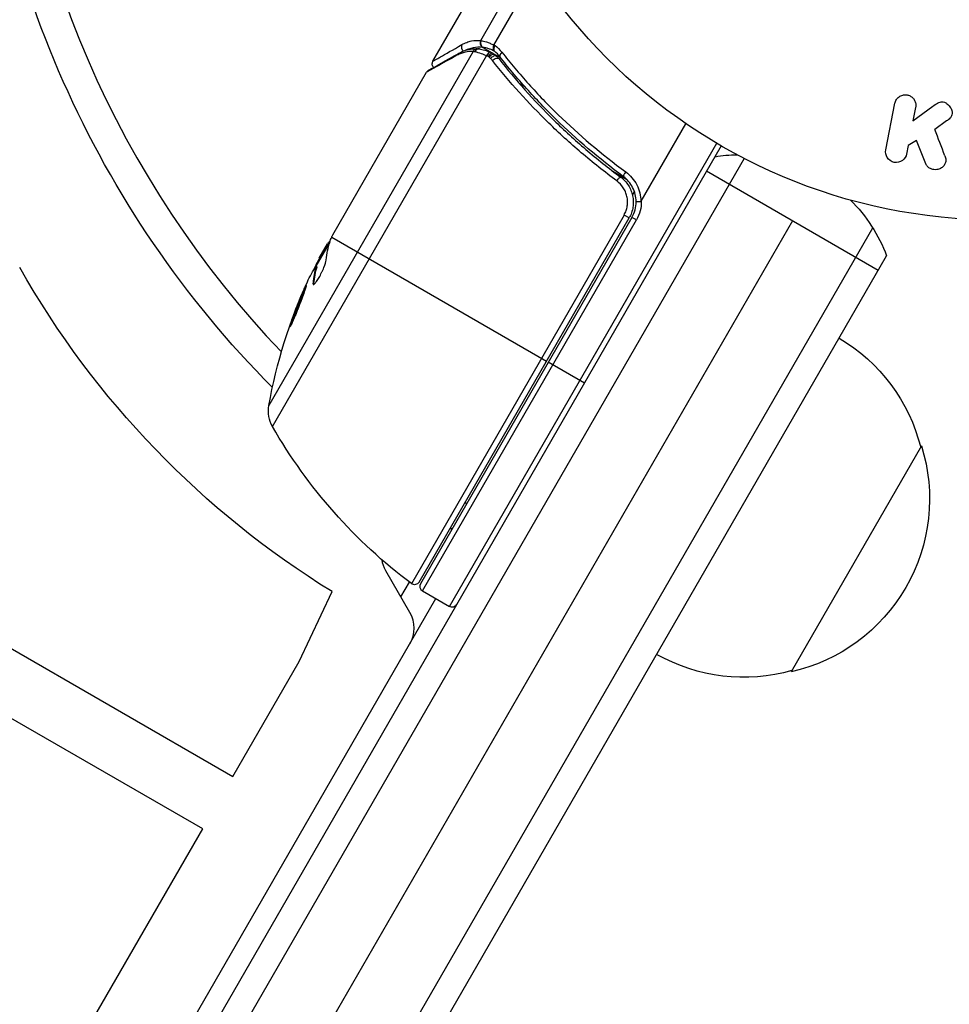
# Model space of a CAD drawing. Units: millimetres. Extents: x -5051 to 6996, y -7442 to 5813.
# Drawn here: x -2113 to -2024, y 3008 to 3102 of the extents above; entities that cross this region are included whole.
import ezdxf

# ---------------------------------------------------------------- set-up
doc = ezdxf.new("R2010")
doc.units = ezdxf.units.MM
doc.header["$LTSCALE"] = 20
doc.layers.add('2d', color=230, linetype='Continuous')

msp = doc.modelspace()

# ---------------------------------------------------------------- linework, layer by layer
at = {"layer": '2d'}
for p, q in [((-2068.606, 3100.285), (-2064.074, 3108.135)), ((-2073.187, 3098.293), (-2068.604, 3106.231)), ((-2067.335, 3099.85), (-2063.274, 3106.884)), ((-2068.409, 3099.619), (-2067.517, 3099.104)), ((-2069.33, 3099.23), (-2088.916, 3065.306)), ((-2088.564, 3063.282), (-2068.047, 3098.818)), ((-2067.639, 3099.155), (-2067.62, 3099.148)), ((-2067.253, 3098.952), (-2066.673, 3098.617)), ((-2082.796, 3081.65), (-2073.79, 3097.248)), ((-2064.927, 3096.191), (-2064.387, 3095.88)), ((-2029.76, 3089.791), (-2028.891, 3094.264)), ((-2027.157, 3092.574), (-2025.261, 3093.979)), ((-2026.904, 3093.877), (-2027.157, 3092.574)), ((-2053.209, 3084.896), (-2048.928, 3092.311)), ((-2023.929, 3092.57), (-2025.049, 3091.743)), ((-2045.539, 3090.18), (-2121.971, 2957.796)), ((-2071.597, 3046.046), (-2045.971, 3090.432)), ((-2027.616, 3090.211), (-2027.773, 3089.405)), ((-2026.807, 3090.699), (-2027.616, 3090.211)), ((-2025.935, 3088.478), (-2026.807, 3090.699)), ((-2058.858, 3089.443), (-2058.858, 3089.443)), ((-2043.345, 3088.981), (-2120.635, 2955.11)), ((-2055.944, 3087.76), (-2054.641, 3087.008)), ((-2030.485, 3078.255), (-2046.94, 3087.755)), ((-2054.046, 3085.446), (-2053.858, 3085.771)), ((-2053.563, 3086.283), (-2053.563, 3086.283)), ((-2054.534, 3084.6), (-2054.534, 3084.6)), ((-2054.858, 3083.56), (-2075.255, 3048.232)), ((-2054.373, 3083.28), (-2054.858, 3083.56)), ((-2038.712, 3083.005), (-2100.44, 2976.089)), ((-2074.521, 3048.382), (-2054.373, 3083.28)), ((-2054.11, 3083.334), (-2074.379, 3048.229)), ((-2074.196, 3047.546), (-2053.677, 3083.084)), ((-2053.677, 3083.084), (-2054.11, 3083.334)), ((-2108.511, 2948.11), (-2031.017, 3082.333)), ((-2083.079, 3080.96), (-2084.405, 3078.662)), ((-2084.089, 3079.411), (-2083.297, 3080.782)), ((-2082.895, 3081.436), (-2062.302, 3069.546)), ((-2083.466, 3080.289), (-2083.552, 3080.339)), ((-2105.517, 2948.296), (-2029.681, 3079.647)), ((-2084.224, 3078.976), (-2084.285, 3079.012)), ((-2084.385, 3078.653), (-2084.298, 3078.603)), ((-2084.599, 3076.985), (-2084.687, 3077.036)), ((-2058.664, 3067.446), (-2062.129, 3069.446)), ((-2026.343, 3061.429), (-2038.843, 3039.779)), ((-2144.828, 3060.038), (-2092.384, 3029.759)), ((-2095.263, 3024.724), (-2149.828, 3056.227)), ((-2070.111, 3056.021), (-2069.938, 3055.921)), ((-2075.39, 3045.476), (-2077.7, 3049.476)), ((-2076.256, 3046.976), (-2075.447, 3048.378)), ((-2101.47, 2997.306), (-2072.897, 3046.796)), ((-2086.017, 3040.786), (-2082.859, 3047.471)), ((-2074.196, 3047.546), (-2071.597, 3046.046)), ((-2092.384, 3029.759), (-2086.017, 3040.786)), ((-2110.441, 2998.435), (-2095.263, 3024.724))]:
    msp.add_line(p, q, dxfattribs=at)
msp.add_circle((-2019.039, 3136.079), 53, dxfattribs=at)
at = {"layer": '2d', "extrusion": (0, 0, -1)}
for centre, radius, start, end in [((2019.039, 3136.079), 98, 315.20005, 356.98304), ((2043.712, 3074.344), 15, 80.70352, 88.78415), ((2056.708, 3084.834), 3.5, 178.99728, 210), ((2043.712, 3074.344), 15, 134.78507, 159.29648), ((2037.276, 3121.415), 86.864, 301.65171, 330.41), ((2039.699, 3056.496), 49.9, 26.18651, 26.37206), ((2039.699, 3056.496), 50, 10.14775, 24.42249), ((2042.899, 3057.133), 17, 120.6413, 165.8135), ((2085.963, 3064.777), 3, 330.10174, 10.14775), ((2045.218, 3088.205), 50, 306.9217, 330.10174), ((2042.571, 3056.365), 17, 162.66793, 257.33207), ((2070.804, 3056.421), 3, 280.52878, 284.53399), ((2075.102, 3050.976), 3, 330, 351.00122), ((2074.954, 3048.632), 0.5, 210, 306.9217), ((2071.347, 3046.479), 0.5, 210, 300), ((2043.4, 3056.265), 17, 254.1865, 299.3587)]:
    msp.add_arc(centre, radius, start, end, dxfattribs=at)
at = {"layer": '2d'}
for centre, radius, start, end in [((-2019.039, 3136.079), 95, 183.01696, 223.70529), ((-2056.708, 3084.834), 3, 330, 0.13809), ((-2073.946, 3047.979), 0.5, 150, 240), ((-2077.988, 3043.976), 3, 330, 30)]:
    msp.add_arc(centre, radius, start, end, dxfattribs=at)
for centre, major_axis, ratio, start_param, end_param in [((-2069.998, 3099.645), (-0.251, 0.432), 0.886703, 0.574044, 1.96749), ((-2068.923, 3098.995), (0.016, 0.5), 0.925423, 0.000039, 1.111085), ((-2068.803, 3098.982), (0.086, 0.493), 0.884978, -0.000013, 1.258086), ((-2068.198, 3100.05), (0.043, 0.498), 0.928876, 1.160016, 2.6741), ((-2068.162, 3100.046), (0.067, 0.495), 0.916372, 1.21219, 2.721783), ((-2067.118, 3099.724), (0.209, 0.454), 0.499491, 1.524747, 2.958948), ((-2070.467, 3098.621), (-0.245, 0.436), 0.879292, 0, 0.593981), ((-2067.83, 3098.693), (0.191, 0.462), 0.498291, 0, 1.505044), ((-2067.812, 3098.686), (0.192, 0.462), 0.49795, 0, 1.505539), ((-2067.647, 3098.616), (0.196, 0.46), 0.494864, -0.000001, 1.511252), ((-2066.37, 3099.041), (0.394, 0.308), 0.453607, 1.75166, 3.141593), ((-2054.635, 3087.654), (0.296, 0.403), 0.159824, 1.588493, 3.141593), ((-2039.536, 3056.779), (-43.297, 24.998), 0.886633, 0.070459, 0.087901), ((-2040.453, 3055.19), (-43.278, 24.987), 0.372483, 0.088567, 0.172666)]:
    msp.add_ellipse(centre, major_axis=major_axis, ratio=ratio, start_param=start_param, end_param=end_param, dxfattribs=at)
at = {"layer": '2d', "extrusion": (0, 0, -1)}
for centre, major_axis, ratio, start_param, end_param in [((-2067.581, 3098.574), (0.332, 0.374), 0.488334, 4.612807, 6.283185), ((-2067.444, 3098.444), (0.359, 0.348), 0.47782, 4.577178, 6.283185), ((-2067.272, 3098.247), (0.393, 0.309), 0.459792, 4.529702, 6.283185), ((-2055.485, 3086.79), (0.297, 0.402), 0.164291, 4.693731, 6.283185), ((-2039.123, 3057.493), (-43.288, 24.992), 0.385779, -0.172684, -0.083959), ((-2041.662, 3053.096), (-43.136, 24.904), 0.438198, -0.042766, 0.035353), ((-2040.453, 3055.19), (-43.192, 24.937), 0.372483, -0.173016, -0.088745)]:
    msp.add_ellipse(centre, major_axis=major_axis, ratio=ratio, start_param=start_param, end_param=end_param, dxfattribs=at)
at = {"layer": '2d'}
for points, knots in [([(-2073.187, 3098.293), (-2073.187, 3098.293), (-2073.126, 3098.328), (-2072.945, 3098.432), (-2072.869, 3098.476), (-2072.687, 3098.581), (-2072.581, 3098.642), (-2071.985, 3098.985), (-2071.292, 3099.384), (-2070.417, 3099.887)], [0.01302615, 0.01302615, 0.01302615, 0.01302615, 0.01627626, 0.01627626, 0.01790389, 0.01790389, 0.01953152, 0.01953152, 0.02604202, 0.02604202, 0.02604202, 0.02604202]), ([(-2070.712, 3099.057), (-2070.265, 3099.309), (-2069.842, 3099.424), (-2069.251, 3099.494), (-2069.078, 3099.501), (-2068.907, 3099.495)], [0, 0, 0, 0, 0.2877109, 0.2877109, 0.4071689, 0.4071689, 0.4071689, 0.4071689]), ([(-2070.417, 3099.887), (-2070.257, 3099.98), (-2070.103, 3100.05), (-2069.798, 3100.163), (-2069.648, 3100.205), (-2069.198, 3100.297), (-2068.901, 3100.312), (-2068.606, 3100.285)], [0, 0, 0, 0, 0.001200932, 0.001200932, 0.002401864, 0.002401864, 0.004803728, 0.004803728, 0.004803728, 0.004803728]), ([(-2068.445, 3099.623), (-2068.735, 3099.651), (-2069.026, 3099.638), (-2069.467, 3099.552), (-2069.615, 3099.512), (-2069.853, 3099.427), (-2069.943, 3099.391), (-2070.034, 3099.348)], [0, 0, 0, 0, 0.002323118, 0.002323118, 0.003484677, 0.003484677, 0.00417022, 0.00417022, 0.00417022, 0.00417022]), ([(-2068.563, 3100.278), (-2068.434, 3100.252), (-2068.259, 3100.211), (-2067.943, 3100.107), (-2067.829, 3100.065), (-2067.591, 3099.968), (-2067.466, 3099.913), (-2067.335, 3099.85)], [0, 0, 0, 0, 0.00100776, 0.00100776, 0.00151164, 0.00151164, 0.00201552, 0.00201552, 0.00201552, 0.00201552]), ([(-2068.409, 3099.619), (-2068.409, 3099.619), (-2068.409, 3099.619), (-2068.409, 3099.619), (-2068.421, 3099.621), (-2068.433, 3099.622), (-2068.445, 3099.623)], [-0.00000006, -0.00000006, -0.00000006, -0.00000006, 0, 0, 0, 0.00009374944, 0.00009374944, 0.00009374944, 0.00009374944]), ([(-2067.365, 3099.297), (-2067.479, 3099.351), (-2067.587, 3099.397), (-2067.791, 3099.475), (-2067.889, 3099.508), (-2068.067, 3099.558), (-2068.148, 3099.577), (-2068.255, 3099.597), (-2068.289, 3099.603), (-2068.352, 3099.612), (-2068.382, 3099.616), (-2068.409, 3099.619)], [0, 0, 0, 0, 0.000417436, 0.000417436, 0.000834873, 0.000834873, 0.001252309, 0.001252309, 0.001461028, 0.001461028, 0.001669746, 0.001669746, 0.001669746, 0.001669746]), ([(-2067.235, 3099.803), (-2067.297, 3099.699), (-2067.339, 3099.585), (-2067.364, 3099.39), (-2067.347, 3099.311), (-2067.302, 3099.267)], [-0.0000106927, -0.0000106927, -0.0000106927, -0.0000106927, 0.0003537469, 0.0003537469, 0.0007181865, 0.0007181865, 0.0007181865, 0.0007181865]), ([(-2070.885, 3098.862), (-2071.632, 3098.448), (-2072.259, 3098.099), (-2072.995, 3097.69), (-2073.207, 3097.572), (-2073.556, 3097.378), (-2073.694, 3097.302), (-2073.79, 3097.248)], [0, 0, 0, 0, 0.00535017, 0.00535017, 0.00802526, 0.00802526, 0.01070034, 0.01070034, 0.01070034, 0.01070034]), ([(-2073.603, 3097.434), (-2073.31, 3097.599), (-2072.627, 3097.983), (-2071.367, 3098.69), (-2071.051, 3098.867), (-2070.712, 3099.057)], [0, 0, 0, 0, 0.817849, 0.817849, 1.062668, 1.062668, 1.062668, 1.062668]), ([(-2069.33, 3099.23), (-2069.582, 3099.24), (-2069.835, 3099.218), (-2070.221, 3099.133), (-2070.35, 3099.096), (-2070.613, 3098.999), (-2070.747, 3098.939), (-2070.885, 3098.862)], [0, 0, 0, 0, 0.001998239, 0.001998239, 0.002997359, 0.002997359, 0.003996479, 0.003996479, 0.003996479, 0.003996479]), ([(-2068.047, 3098.818), (-2068.283, 3098.922), (-2068.5, 3099.004), (-2068.89, 3099.131), (-2069.058, 3099.175), (-2069.191, 3099.206)], [0, 0, 0, 0, 0.000882531, 0.000882531, 0.001765062, 0.001765062, 0.001765062, 0.001765062]), ([(-2068.717, 3099.475), (-2068.584, 3099.451), (-2068.413, 3099.415), (-2068.045, 3099.309), (-2067.845, 3099.241), (-2067.639, 3099.155)], [0, 0, 0, 0, 0.0798684, 0.0798684, 0.1557777, 0.1557777, 0.1557777, 0.1557777]), ([(-2067.862, 3098.741), (-2067.902, 3098.758), (-2067.942, 3098.775), (-2067.982, 3098.791), (-2067.998, 3098.798), (-2068.013, 3098.804), (-2068.029, 3098.811)], [0, 0, 0, 0, 0.0001497446, 0.0001497446, 0.0001497446, 0.0002085296, 0.0002085296, 0.0002085296, 0.0002085296]), ([(-2067.302, 3099.267), (-2067.304, 3099.268), (-2067.305, 3099.268), (-2067.307, 3099.269), (-2067.326, 3099.278), (-2067.345, 3099.288), (-2067.365, 3099.297)], [-0.00000536512, -0.00000536512, -0.00000536512, -0.00000536512, 0, 0, 0, 0.00007199242, 0.00007199242, 0.00007199242, 0.00007199242]), ([(-2054.932, 3087.252), (-2057.272, 3088.972), (-2059.411, 3090.802), (-2062.362, 3093.683), (-2063.302, 3094.666), (-2064.65, 3096.173), (-2065.09, 3096.681), (-2065.945, 3097.703), (-2066.36, 3098.217), (-2066.764, 3098.733)], [0, 0, 0, 0, 0.00868805, 0.00868805, 0.01303207, 0.01303207, 0.01520408, 0.01520408, 0.0173761, 0.0173761, 0.0173761, 0.0173761]), ([(-2066.579, 3099.162), (-2066.173, 3098.647), (-2065.756, 3098.134), (-2064.897, 3097.115), (-2064.455, 3096.607), (-2063.102, 3095.104), (-2062.159, 3094.122), (-2059.198, 3091.244), (-2057.051, 3089.415), (-2054.705, 3087.695)], [0, 0, 0, 0, 0.00220601, 0.00220601, 0.00441202, 0.00441202, 0.00882403, 0.00882403, 0.01764806, 0.01764806, 0.01764806, 0.01764806]), ([(-2073.122, 3097.705), (-2073.124, 3097.707), (-2073.127, 3097.71), (-2073.153, 3097.74), (-2073.175, 3097.771), (-2073.219, 3097.851), (-2073.237, 3097.904), (-2073.252, 3097.991), (-2073.255, 3098.025), (-2073.252, 3098.113), (-2073.241, 3098.168), (-2073.212, 3098.245), (-2073.201, 3098.269), (-2073.187, 3098.293)], [0.01511743, 0.01511743, 0.01511743, 0.01511743, 0.01613866, 0.01613866, 0.02726659, 0.02726659, 0.04367519, 0.04367519, 0.05366442, 0.05366442, 0.07009968, 0.07009968, 0.07826081, 0.07826081, 0.07826081, 0.07826081]), ([(-2055.556, 3086.831), (-2056.145, 3087.265), (-2056.723, 3087.708), (-2057.86, 3088.609), (-2058.418, 3089.068), (-2060.05, 3090.457), (-2061.087, 3091.404), (-2064.059, 3094.3), (-2065.854, 3096.306), (-2067.483, 3098.369)], [0, 0, 0, 0, 0.0022235, 0.0022235, 0.00444701, 0.00444701, 0.00889401, 0.00889401, 0.01778802, 0.01778802, 0.01778802, 0.01778802]), ([(-2066.879, 3098.555), (-2065.286, 3096.524), (-2063.529, 3094.549), (-2060.616, 3091.696), (-2059.599, 3090.763), (-2057.998, 3089.395), (-2057.45, 3088.943), (-2056.334, 3088.055), (-2055.766, 3087.619), (-2055.187, 3087.192)], [0, 0, 0, 0, 0.00862373, 0.00862373, 0.0129356, 0.0129356, 0.01509153, 0.01509153, 0.01724746, 0.01724746, 0.01724746, 0.01724746]), ([(-2028.891, 3094.264), (-2028.867, 3094.386), (-2028.82, 3094.506), (-2028.752, 3094.613), (-2028.684, 3094.72), (-2028.593, 3094.817), (-2028.486, 3094.894), (-2028.386, 3094.965), (-2028.268, 3095.021), (-2028.144, 3095.052), (-2028.034, 3095.08), (-2027.916, 3095.089), (-2027.801, 3095.078), (-2027.697, 3095.068), (-2027.593, 3095.041), (-2027.498, 3095), (-2027.405, 3094.961), (-2027.319, 3094.907), (-2027.244, 3094.843), (-2027.165, 3094.777), (-2027.098, 3094.699), (-2027.045, 3094.616), (-2026.986, 3094.525), (-2026.944, 3094.425), (-2026.917, 3094.324), (-2026.888, 3094.212), (-2026.879, 3094.095), (-2026.889, 3093.981), (-2026.892, 3093.946), (-2026.897, 3093.912), (-2026.904, 3093.877)], [0, 0, 0, 0, 0.125499, 0.125499, 0.125499, 0.251629, 0.251629, 0.251629, 0.369238, 0.369238, 0.369238, 0.472705, 0.472705, 0.472705, 0.56563, 0.56563, 0.56563, 0.655478, 0.655478, 0.655478, 0.749078, 0.749078, 0.749078, 0.851455, 0.851455, 0.851455, 0.96528, 0.96528, 0.96528, 1, 1, 1, 1]), ([(-2025.261, 3093.979), (-2025.112, 3094.09), (-2024.96, 3094.201), (-2024.792, 3094.289), (-2024.719, 3094.326), (-2024.643, 3094.359), (-2024.563, 3094.381), (-2024.496, 3094.398), (-2024.426, 3094.408), (-2024.356, 3094.406), (-2024.285, 3094.403), (-2024.214, 3094.388), (-2024.148, 3094.364), (-2024.058, 3094.331), (-2023.975, 3094.282), (-2023.9, 3094.226), (-2023.787, 3094.142), (-2023.691, 3094.04), (-2023.614, 3093.929), (-2023.535, 3093.815), (-2023.474, 3093.691), (-2023.437, 3093.562), (-2023.411, 3093.471), (-2023.396, 3093.376), (-2023.401, 3093.283), (-2023.404, 3093.208), (-2023.422, 3093.132), (-2023.454, 3093.062), (-2023.493, 3092.977), (-2023.553, 3092.899), (-2023.621, 3092.829), (-2023.713, 3092.733), (-2023.82, 3092.65), (-2023.929, 3092.57)], [0, 0, 0, 0, 0.15747, 0.15747, 0.15747, 0.224864, 0.224864, 0.224864, 0.280831, 0.280831, 0.280831, 0.337178, 0.337178, 0.337178, 0.4143, 0.4143, 0.4143, 0.530418, 0.530418, 0.530418, 0.649048, 0.649048, 0.649048, 0.732954, 0.732954, 0.732954, 0.801253, 0.801253, 0.801253, 0.885427, 0.885427, 0.885427, 1, 1, 1, 1]), ([(-2027.773, 3089.405), (-2027.82, 3089.161), (-2027.956, 3088.938), (-2028.376, 3088.629), (-2028.671, 3088.55), (-2029.236, 3088.656), (-2029.484, 3088.836), (-2029.765, 3089.286), (-2029.808, 3089.546), (-2029.76, 3089.791)], [0, 0, 0, 0, 0.25, 0.25, 0.5, 0.5, 0.75, 0.75, 1, 1, 1, 1]), ([(-2024.096, 3089.223), (-2024.048, 3089.097), (-2024.012, 3088.966), (-2024.007, 3088.835), (-2024.002, 3088.73), (-2024.019, 3088.625), (-2024.056, 3088.527), (-2024.094, 3088.429), (-2024.15, 3088.336), (-2024.219, 3088.254), (-2024.297, 3088.161), (-2024.394, 3088.079), (-2024.506, 3088.018), (-2024.61, 3087.961), (-2024.731, 3087.922), (-2024.854, 3087.905), (-2024.958, 3087.891), (-2025.066, 3087.893), (-2025.172, 3087.908), (-2025.281, 3087.925), (-2025.39, 3087.957), (-2025.488, 3088.004), (-2025.584, 3088.05), (-2025.673, 3088.112), (-2025.745, 3088.185), (-2025.81, 3088.251), (-2025.863, 3088.327), (-2025.903, 3088.406), (-2025.914, 3088.43), (-2025.925, 3088.454), (-2025.935, 3088.478)], [0, 0, 0, 0, 0.137001, 0.137001, 0.137001, 0.246393, 0.246393, 0.246393, 0.354986, 0.354986, 0.354986, 0.477177, 0.477177, 0.477177, 0.591071, 0.591071, 0.591071, 0.686744, 0.686744, 0.686744, 0.786579, 0.786579, 0.786579, 0.884953, 0.884953, 0.884953, 0.973899, 0.973899, 0.973899, 1, 1, 1, 1]), ([(-2053.708, 3084.842), (-2053.709, 3085.077), (-2053.737, 3085.309), (-2053.848, 3085.768), (-2053.93, 3085.989), (-2054.141, 3086.404), (-2054.273, 3086.602), (-2054.574, 3086.955), (-2054.743, 3087.113), (-2054.932, 3087.252)], [0.001588216, 0.001588216, 0.001588216, 0.001588216, 0.002301357, 0.002301357, 0.003014498, 0.003014498, 0.003727639, 0.003727639, 0.004440779, 0.004440779, 0.004440779, 0.004440779]), ([(-2054.705, 3087.695), (-2054.482, 3087.531), (-2054.282, 3087.345), (-2053.926, 3086.929), (-2053.77, 3086.697), (-2053.519, 3086.209), (-2053.422, 3085.95), (-2053.29, 3085.41), (-2053.256, 3085.135), (-2053.255, 3084.856)], [0, 0, 0, 0, 0.000827478, 0.000827478, 0.001654956, 0.001654956, 0.002482434, 0.002482434, 0.003309912, 0.003309912, 0.003309912, 0.003309912]), ([(-2054.858, 3083.56), (-2054.781, 3083.694), (-2054.716, 3083.835), (-2054.615, 3084.124), (-2054.578, 3084.272), (-2054.532, 3084.575), (-2054.523, 3084.73), (-2054.533, 3085.035), (-2054.551, 3085.186), (-2054.617, 3085.485), (-2054.663, 3085.632), (-2054.781, 3085.911), (-2054.852, 3086.045), (-2055.102, 3086.429), (-2055.311, 3086.65), (-2055.556, 3086.831)], [0, 0, 0, 0, 0.000463651, 0.000463651, 0.000927302, 0.000927302, 0.001390953, 0.001390953, 0.001854603, 0.001854603, 0.002318254, 0.002318254, 0.002781905, 0.002781905, 0.003709207, 0.003709207, 0.003709207, 0.003709207]), ([(-2055.187, 3087.192), (-2055.041, 3087.083), (-2054.906, 3086.963), (-2054.659, 3086.699), (-2054.546, 3086.555), (-2054.349, 3086.248), (-2054.265, 3086.087), (-2054.127, 3085.752), (-2054.073, 3085.576), (-2053.998, 3085.218), (-2053.977, 3085.038), (-2053.967, 3084.674), (-2053.98, 3084.489), (-2054.037, 3084.128), (-2054.082, 3083.952), (-2054.203, 3083.608), (-2054.281, 3083.439), (-2054.373, 3083.28)], [0, 0, 0, 0, 0.000545643, 0.000545643, 0.001091287, 0.001091287, 0.00163693, 0.00163693, 0.002182574, 0.002182574, 0.002728217, 0.002728217, 0.003273861, 0.003273861, 0.003819504, 0.003819504, 0.004365148, 0.004365148, 0.004365148, 0.004365148]), ([(-2055.187, 3087.192), (-2055.177, 3087.184), (-2055.167, 3087.176), (-2055.155, 3087.167), (-2055.153, 3087.166), (-2055.15, 3087.164), (-2055.149, 3087.163), (-2055.148, 3087.162), (-2055.148, 3087.162), (-2055.146, 3087.161), (-2055.145, 3087.16), (-2055.14, 3087.156), (-2055.136, 3087.153), (-2055.127, 3087.146), (-2055.121, 3087.141), (-2055.111, 3087.133), (-2055.106, 3087.13), (-2055.102, 3087.126), (-2055.101, 3087.126), (-2055.101, 3087.125), (-2055.101, 3087.125), (-2055.1, 3087.125), (-2055.1, 3087.125), (-2055.1, 3087.125)], [0, 0, 0, 0, 0.00463788, 0.00463788, 0.00550732, 0.00550732, 0.00583336, 0.00583336, 0.00606521, 0.00606521, 0.0065289, 0.0065289, 0.00838376, 0.00838376, 0.01116615, 0.01116615, 0.01325288, 0.01325288, 0.01344851, 0.01344851, 0.01356443, 0.01356443, 0.01362239, 0.01362239, 0.01362239, 0.01362239]), ([(-2054.661, 3086.694), (-2054.659, 3086.692), (-2054.657, 3086.689), (-2054.655, 3086.686), (-2054.654, 3086.685), (-2054.651, 3086.682), (-2054.649, 3086.68), (-2054.643, 3086.671), (-2054.638, 3086.665), (-2054.62, 3086.644), (-2054.608, 3086.628), (-2054.597, 3086.614)], [0.01786211, 0.01786211, 0.01786211, 0.01786211, 0.02027491, 0.02027491, 0.02141311, 0.02141311, 0.02394024, 0.02394024, 0.03067932, 0.03067932, 0.04865188, 0.04865188, 0.04865188, 0.04865188]), ([(-2054.498, 3086.478), (-2054.495, 3086.473), (-2054.492, 3086.469), (-2054.487, 3086.462), (-2054.486, 3086.46), (-2054.477, 3086.446), (-2054.469, 3086.436), (-2054.462, 3086.424), (-2054.46, 3086.422), (-2054.459, 3086.42), (-2054.459, 3086.419), (-2054.459, 3086.419), (-2054.459, 3086.419), (-2054.459, 3086.419), (-2054.459, 3086.419), (-2054.459, 3086.419)], [0.01096837, 0.01096837, 0.01096837, 0.01096837, 0.0191862, 0.0191862, 0.02352887, 0.02352887, 0.04524325, 0.04524325, 0.0493145, 0.0493145, 0.04985733, 0.04985733, 0.04989126, 0.04989126, 0.04990822, 0.04990822, 0.04990822, 0.04990822]), ([(-2053.708, 3084.842), (-2053.708, 3084.845), (-2053.661, 3084.848), (-2053.495, 3084.854), (-2053.379, 3084.856), (-2053.255, 3084.856)], [-0.0000178358, -0.0000178358, -0.0000178358, -0.0000178358, 0.0003545552, 0.0003545552, 0.0007269462, 0.0007269462, 0.0007269462, 0.0007269462]), ([(-2053.255, 3084.856), (-2053.251, 3084.856), (-2053.248, 3084.857), (-2053.244, 3084.858), (-2053.24, 3084.86), (-2053.236, 3084.862), (-2053.233, 3084.865), (-2053.226, 3084.871), (-2053.221, 3084.878), (-2053.216, 3084.885), (-2053.213, 3084.888), (-2053.211, 3084.892), (-2053.209, 3084.896)], [0, 0, 0, 0, 0.00001071121, 0.00001071121, 0.00001071121, 0.00002440055, 0.00002440055, 0.00002440055, 0.00005006012, 0.00005006012, 0.00005006012, 0.0000630132, 0.0000630132, 0.0000630132, 0.0000630132]), ([(-2083.031, 3081.104), (-2083.058, 3081.082), (-2083.092, 3081.049), (-2083.178, 3080.947), (-2083.234, 3080.874), (-2083.297, 3080.782)], [0.000109179, 0.000109179, 0.000109179, 0.000109179, 0.000612586, 0.000612586, 0.001224972, 0.001224972, 0.001224972, 0.001224972]), ([(-2082.895, 3081.436), (-2082.894, 3081.437), (-2082.894, 3081.438), (-2082.894, 3081.439), (-2082.88, 3081.47), (-2082.865, 3081.502), (-2082.85, 3081.535)], [0.0009891619, 0.0009891619, 0.0009891619, 0.0009891619, 0.0009951932, 0.0009951932, 0.0009951932, 0.0011780063, 0.0011780063, 0.0011780063, 0.0011780063]), ([(-2084.687, 3077.036), (-2084.693, 3076.962), (-2084.683, 3076.918), (-2084.645, 3076.898), (-2084.629, 3076.899), (-2084.589, 3076.917), (-2084.565, 3076.935), (-2084.485, 3077.008), (-2084.419, 3077.088), (-2084.272, 3077.297), (-2084.19, 3077.428), (-2084.025, 3077.716), (-2083.941, 3077.876), (-2083.822, 3078.12), (-2083.784, 3078.202), (-2083.712, 3078.363), (-2083.678, 3078.442), (-2083.519, 3078.831), (-2083.439, 3079.093), (-2083.424, 3079.244)], [0.000000216, 0.000000216, 0.000000216, 0.000000216, 0.000538822, 0.000538822, 0.000808126, 0.000808126, 0.001077429, 0.001077429, 0.001616036, 0.001616036, 0.002154642, 0.002154642, 0.002693249, 0.002693249, 0.002962552, 0.002962552, 0.003231855, 0.003231855, 0.004309069, 0.004309069, 0.004309069, 0.004309069]), ([(-2086.903, 3072.846), (-2086.898, 3072.843), (-2086.888, 3072.853), (-2086.858, 3072.898), (-2086.838, 3072.933), (-2086.789, 3073.028), (-2086.76, 3073.088), (-2086.694, 3073.227), (-2086.658, 3073.308), (-2086.578, 3073.489), (-2086.535, 3073.588), (-2086.445, 3073.799), (-2086.396, 3073.914), (-2086.298, 3074.151), (-2086.249, 3074.273), (-2086.147, 3074.525), (-2086.095, 3074.655), (-2085.944, 3075.039), (-2085.844, 3075.298), (-2085.665, 3075.775), (-2085.584, 3075.999), (-2085.485, 3076.28), (-2085.457, 3076.364), (-2085.409, 3076.512), (-2085.389, 3076.577), (-2085.359, 3076.681), (-2085.349, 3076.722), (-2085.339, 3076.778), (-2085.339, 3076.794), (-2085.344, 3076.797), (-2085.354, 3076.803), (-2085.385, 3076.756), (-2085.458, 3076.615), (-2085.487, 3076.556), (-2085.553, 3076.415), (-2085.589, 3076.335), (-2085.669, 3076.155), (-2085.713, 3076.055), (-2085.804, 3075.843), (-2085.851, 3075.73), (-2085.999, 3075.373), (-2086.102, 3075.119), (-2086.256, 3074.73), (-2086.305, 3074.602), (-2086.403, 3074.35), (-2086.45, 3074.224), (-2086.54, 3073.985), (-2086.582, 3073.87), (-2086.661, 3073.653), (-2086.698, 3073.55), (-2086.795, 3073.271), (-2086.844, 3073.119), (-2086.903, 3072.91), (-2086.913, 3072.852), (-2086.903, 3072.846)], [0.00828109, 0.00828109, 0.00828109, 0.00828109, 0.00869387, 0.00869387, 0.00910665, 0.00910665, 0.00951942, 0.00951942, 0.0099322, 0.0099322, 0.01034497, 0.01034497, 0.01075775, 0.01075775, 0.01117052, 0.01117052, 0.0115833, 0.0115833, 0.01240885, 0.01240885, 0.0132344, 0.0132344, 0.01364718, 0.01364718, 0.01405995, 0.01405995, 0.01447273, 0.01447273, 0.0148855, 0.0148855, 0.0148855, 0.01571166, 0.01571166, 0.01612473, 0.01612473, 0.01653781, 0.01653781, 0.01695089, 0.01695089, 0.01736396, 0.01736396, 0.01819011, 0.01819011, 0.01860319, 0.01860319, 0.01901627, 0.01901627, 0.01942934, 0.01942934, 0.01984242, 0.01984242, 0.02066857, 0.02066857, 0.02149473, 0.02149473, 0.02149473, 0.02149473]), ([(-2086.723, 3073.167), (-2086.699, 3073.238), (-2086.672, 3073.32), (-2086.609, 3073.501), (-2086.573, 3073.602), (-2086.494, 3073.82), (-2086.452, 3073.936), (-2086.317, 3074.294), (-2086.218, 3074.554), (-2086.066, 3074.938), (-2086.014, 3075.067), (-2085.912, 3075.32), (-2085.862, 3075.442), (-2085.764, 3075.678), (-2085.716, 3075.793), (-2085.625, 3076.005), (-2085.583, 3076.103), (-2085.504, 3076.28), (-2085.469, 3076.358), (-2085.437, 3076.425)], [0.006174488, 0.006174488, 0.006174488, 0.006174488, 0.00656405, 0.00656405, 0.006976911, 0.006976911, 0.007389773, 0.007389773, 0.008215496, 0.008215496, 0.008628358, 0.008628358, 0.00904122, 0.00904122, 0.009454081, 0.009454081, 0.009866943, 0.009866943, 0.010260926, 0.010260926, 0.010260926, 0.010260926])]:
    msp.add_open_spline(points, degree=3, knots=knots, dxfattribs=at)
for points in [[(-2068.606, 3100.285), (-2068.592, 3100.283), (-2068.578, 3100.281), (-2068.563, 3100.278)], [(-2067.335, 3099.85), (-2067.301, 3099.834), (-2067.268, 3099.819), (-2067.235, 3099.803)], [(-2067.235, 3099.803), (-2066.991, 3099.62), (-2066.772, 3099.407), (-2066.579, 3099.162)], [(-2069.191, 3099.206), (-2069.242, 3099.218), (-2069.288, 3099.226), (-2069.33, 3099.23)], [(-2068.907, 3099.495), (-2068.843, 3099.493), (-2068.78, 3099.486), (-2068.717, 3099.475)], [(-2068.029, 3098.811), (-2068.035, 3098.813), (-2068.041, 3098.816), (-2068.047, 3098.818)], [(-2067.796, 3098.698), (-2067.816, 3098.716), (-2067.838, 3098.73), (-2067.862, 3098.741)], [(-2067.657, 3098.567), (-2067.702, 3098.613), (-2067.748, 3098.656), (-2067.796, 3098.698)], [(-2067.483, 3098.369), (-2067.538, 3098.438), (-2067.596, 3098.504), (-2067.657, 3098.567)], [(-2067.62, 3099.148), (-2067.564, 3099.124), (-2067.507, 3099.1), (-2067.45, 3099.076)], [(-2067.45, 3099.076), (-2067.377, 3099.045), (-2067.308, 3099.001), (-2067.249, 3098.948)], [(-2067.287, 3099.254), (-2067.294, 3099.259), (-2067.299, 3099.263), (-2067.302, 3099.267)], [(-2066.764, 3098.733), (-2066.919, 3098.932), (-2067.095, 3099.105), (-2067.287, 3099.254)], [(-2067.249, 3098.948), (-2067.193, 3098.898), (-2067.138, 3098.846), (-2067.085, 3098.792)], [(-2067.085, 3098.792), (-2067.013, 3098.717), (-2066.944, 3098.638), (-2066.879, 3098.555)], [(-2073.79, 3097.248), (-2073.79, 3097.249), (-2073.789, 3097.25), (-2073.789, 3097.251)], [(-2073.603, 3097.434), (-2073.679, 3097.391), (-2073.744, 3097.328), (-2073.789, 3097.251)], [(-2024.096, 3089.223), (-2024.419, 3090.078), (-2024.737, 3090.918), (-2025.049, 3091.743)], [(-2054.597, 3086.614), (-2054.596, 3086.613), (-2054.596, 3086.613), (-2054.596, 3086.612)], [(-2082.85, 3081.535), (-2082.833, 3081.572), (-2082.815, 3081.61), (-2082.796, 3081.65)], [(-2083.067, 3080.997), (-2083.028, 3081.121), (-2082.97, 3081.267), (-2082.895, 3081.436)], [(-2084.089, 3079.411), (-2084.16, 3079.271), (-2084.225, 3079.138), (-2084.285, 3079.012)], [(-2084.599, 3076.914), (-2084.601, 3076.933), (-2084.601, 3076.957), (-2084.599, 3076.985)]]:
    msp.add_open_spline(points, degree=3, dxfattribs=at)

doc.saveas('drawing.dxf')
